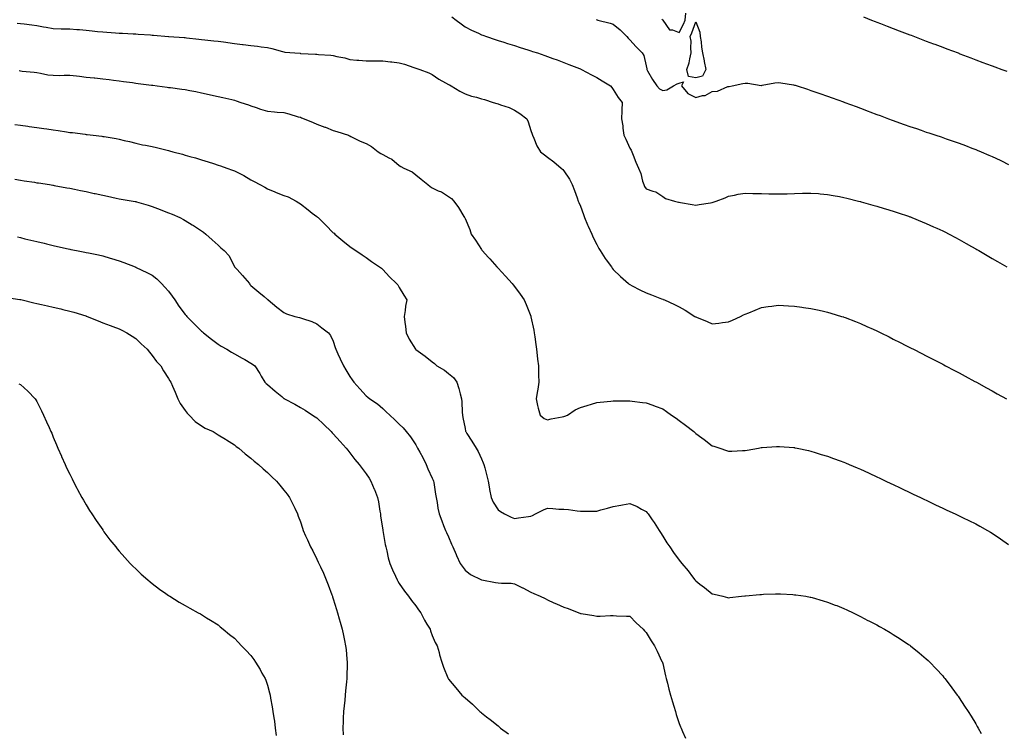
# Model space of a CAD drawing. Units: inches. Extents: x 957923 to 960563, y 7355978 to 7358618.
# Drawn here: x 958718 to 959315, y 7356849 to 7357282 of the extents above; entities that cross this region are included whole.
import ezdxf

# ---------------------------------------------------------------- set-up
doc = ezdxf.new("R2010")
doc.units = ezdxf.units.IN
doc.header["$MEASUREMENT"] = 0
doc.layers.add('Contour_95797355', color=7, linetype='Continuous', true_color=0x9be626)

msp = doc.modelspace()

# ---------------------------------------------------------------- linework, layer by layer
at = {"layer": 'Contour_95797355'}
for points in [[(958980.07, 7357283.94, 3322), (958982.57, 7357281.92, 3322), (958985.67, 7357279.53, 3322), (958988.05, 7357277.86, 3322), (958991.92, 7357275.79, 3322), (958996.11, 7357273.86, 3322), (958998.05, 7357272.92, 3322), (958998.8, 7357272.67, 3322), (959001.01, 7357271.92, 3322), (959006.27, 7357270.15, 3322), (959008.05, 7357269.54, 3322), (959011.54, 7357268.44, 3322), (959013.83, 7357267.7, 3322), (959018.05, 7357266.35, 3322), (959021.42, 7357265.28, 3322), (959026.21, 7357263.76, 3322), (959028.05, 7357263.17, 3322), (959029, 7357262.87, 3322), (959031.96, 7357261.92, 3322), (959036.51, 7357260.37, 3322), (959038.05, 7357259.82, 3322), (959041.35, 7357258.61, 3322), (959043.87, 7357257.74, 3322), (959048.05, 7357256.12, 3322), (959051.11, 7357254.97, 3322), (959057.56, 7357252.41, 3322), (959058.05, 7357252.22, 3322), (959058.26, 7357252.13, 3322), (959058.72, 7357251.92, 3322), (959064.8, 7357248.67, 3322), (959068.05, 7357246.92, 3322), (959071.18, 7357245.05, 3322), (959076.24, 7357241.92, 3322), (959077.14, 7357241.01, 3322), (959078.05, 7357239.66, 3322), (959081.02, 7357234.89, 3322), (959083.51, 7357231.92, 3322), (959083.22, 7357227.08, 3322), (959083.16, 7357226.82, 3322), (959082.94, 7357221.92, 3322), (959083.73, 7357217.6, 3322), (959083.81, 7357216.16, 3322), (959084.41, 7357211.92, 3322), (959085.61, 7357209.48, 3322), (959088.05, 7357204.15, 3322), (959088.95, 7357202.82, 3322), (959089.27, 7357201.92, 3322), (959090.12, 7357199.85, 3322), (959091.72, 7357195.59, 3322), (959093.41, 7357191.92, 3322), (959094.77, 7357188.64, 3322), (959095.84, 7357184.13, 3322), (959096.55, 7357181.92, 3322), (959097.01, 7357180.88, 3322), (959098.05, 7357179.48, 3322), (959101.98, 7357178, 3322), (959103.76, 7357177.63, 3322), (959108.05, 7357174.81, 3322), (959109.74, 7357173.61, 3322), (959115.11, 7357171.92, 3322), (959117.52, 7357171.39, 3322), (959118.05, 7357171.22, 3322), (959118.91, 7357171.06, 3322), (959125.96, 7357169.83, 3322), (959128.05, 7357169.43, 3322), (959130.15, 7357169.82, 3322), (959136.96, 7357170.83, 3322), (959138.05, 7357171.01, 3322), (959138.72, 7357171.25, 3322), (959140.55, 7357171.92, 3322), (959146.01, 7357173.96, 3322), (959148.05, 7357174.85, 3322), (959151.67, 7357175.54, 3322), (959153.93, 7357176.05, 3322), (959158.05, 7357176.78, 3322), (959162.73, 7357176.6, 3322), (959163.36, 7357176.61, 3322), (959168.05, 7357176.46, 3322), (959172.48, 7357176.36, 3322), (959173.61, 7357176.36, 3322), (959178.05, 7357176.28, 3322), (959182.53, 7357176.4, 3322), (959183.56, 7357176.41, 3322), (959188.05, 7357176.52, 3322), (959192.82, 7357176.69, 3322), (959193.28, 7357176.68, 3322), (959198.05, 7357176.83, 3322), (959202.61, 7357176.48, 3322), (959203.6, 7357176.37, 3322), (959208.05, 7357176.02, 3322), (959211.48, 7357175.35, 3322), (959215.34, 7357174.63, 3322), (959218.05, 7357174.11, 3322), (959219.77, 7357173.64, 3322), (959226.89, 7357171.92, 3322), (959227.82, 7357171.68, 3322), (959228.05, 7357171.63, 3322), (959228.45, 7357171.52, 3322), (959235.57, 7357169.44, 3322), (959238.05, 7357168.79, 3322), (959242.58, 7357167.39, 3322), (959243.29, 7357167.16, 3322), (959248.05, 7357165.75, 3322), (959250.9, 7357164.78, 3322), (959257.28, 7357162.69, 3322), (959258.05, 7357162.43, 3322), (959258.42, 7357162.29, 3322), (959259.38, 7357161.92, 3322), (959265.52, 7357159.39, 3322), (959268.05, 7357158.37, 3322), (959272.48, 7357156.35, 3322), (959274.54, 7357155.42, 3322), (959278.05, 7357153.84, 3322), (959279.33, 7357153.2, 3322), (959281.87, 7357151.92, 3322), (959285.87, 7357149.74, 3322), (959288.05, 7357148.6, 3322), (959292.32, 7357146.19, 3322), (959295.59, 7357144.38, 3322), (959298.05, 7357143.01, 3322), (959298.73, 7357142.61, 3322), (959299.94, 7357141.92, 3322), (959305.01, 7357138.89, 3322), (959308.05, 7357137.15, 3322), (959311.34, 7357135.21, 3322), (959317.05, 7357131.92, 3322)], [(959107.59, 7357282.38, 3324), (959108.05, 7357281.95, 3324), (959108.07, 7357281.92, 3324), (959108.19, 7357281.78, 3324), (959112.14, 7357276.02, 3324), (959114.07, 7357275.91, 3324), (959118.05, 7357274.32, 3324), (959120.67, 7357279.3, 3324), (959121.7, 7357281.92, 3324), (959122.1, 7357285.98, 3324)], [(959229.92, 7357283.8, 3324), (959234.77, 7357281.92, 3324), (959237.09, 7357280.96, 3324), (959238.05, 7357280.58, 3324), (959240.24, 7357279.73, 3324), (959244.26, 7357278.13, 3324), (959248.05, 7357276.69, 3324), (959251.5, 7357275.37, 3324), (959256.39, 7357273.58, 3324), (959258.05, 7357272.96, 3324), (959258.8, 7357272.68, 3324), (959260.88, 7357271.92, 3324), (959266.05, 7357269.91, 3324), (959268.05, 7357269.16, 3324), (959272.5, 7357267.46, 3324), (959273.29, 7357267.16, 3324), (959278.05, 7357265.36, 3324), (959280.54, 7357264.41, 3324), (959287.33, 7357261.92, 3324), (959287.84, 7357261.72, 3324), (959288.05, 7357261.64, 3324), (959288.5, 7357261.47, 3324), (959295.06, 7357258.93, 3324), (959298.05, 7357257.8, 3324), (959302.31, 7357256.18, 3324), (959304.64, 7357255.33, 3324), (959308.05, 7357254.06, 3324), (959309.6, 7357253.47, 3324), (959313.84, 7357251.92, 3324), (959316.89, 7357250.75, 3324)], [(958716.16, 7357280.03, 3321), (958718.05, 7357279.85, 3321), (958720.42, 7357279.54, 3321), (958725.1, 7357278.97, 3321), (958728.05, 7357278.59, 3321), (958732.1, 7357277.87, 3321), (958733.72, 7357277.6, 3321), (958738.05, 7357276.82, 3321), (958742.78, 7357276.65, 3321), (958743.33, 7357276.63, 3321), (958748.05, 7357276.46, 3321), (958752.31, 7357276.17, 3321), (958753.91, 7357276.07, 3321), (958758.05, 7357275.78, 3321), (958761.54, 7357275.41, 3321), (958764.95, 7357275.01, 3321), (958768.05, 7357274.68, 3321), (958770.62, 7357274.49, 3321), (958775.86, 7357274.11, 3321), (958778.05, 7357273.95, 3321), (958779.98, 7357273.85, 3321), (958786.44, 7357273.53, 3321), (958788.05, 7357273.45, 3321), (958789.49, 7357273.36, 3321), (958797.1, 7357272.87, 3321), (958798.05, 7357272.81, 3321), (958798.88, 7357272.75, 3321), (958808.04, 7357271.93, 3321), (958808.06, 7357271.93, 3321), (958808.25, 7357271.92, 3321), (958817.4, 7357271.26, 3321), (958818.05, 7357271.21, 3321), (958818.84, 7357271.13, 3321), (958826.4, 7357270.27, 3321), (958828.05, 7357270.11, 3321), (958830.1, 7357269.87, 3321), (958835.44, 7357269.31, 3321), (958838.05, 7357269, 3321), (958841.39, 7357268.58, 3321), (958848.05, 7357267.74, 3321), (958852.84, 7357267.14, 3321), (958853.22, 7357267.09, 3321), (958858.05, 7357266.48, 3321), (958862.08, 7357265.96, 3321), (958864.31, 7357265.66, 3321), (958868.05, 7357265.18, 3321), (958870.76, 7357264.63, 3321), (958877.27, 7357262.7, 3321), (958878.05, 7357262.52, 3321), (958878.56, 7357262.43, 3321), (958884.78, 7357261.92, 3321), (958887.83, 7357261.69, 3321), (958888.05, 7357261.65, 3321), (958888.32, 7357261.64, 3321), (958897.23, 7357261.1, 3321), (958898.05, 7357261.09, 3321), (958898.98, 7357260.99, 3321), (958906.62, 7357260.49, 3321), (958908.05, 7357260.33, 3321), (958910.16, 7357259.82, 3321), (958915.03, 7357258.9, 3321), (958918.05, 7357258.03, 3321), (958922.35, 7357257.62, 3321), (958923.59, 7357257.45, 3321), (958928.05, 7357257.04, 3321), (958932.91, 7357257.05, 3321), (958933.2, 7357257.07, 3321), (958938.05, 7357257.1, 3321), (958942.71, 7357256.58, 3321), (958943.5, 7357256.47, 3321), (958948.05, 7357255.94, 3321), (958951.21, 7357255.08, 3321), (958956.85, 7357253.12, 3321), (958958.05, 7357252.76, 3321), (958958.67, 7357252.54, 3321), (958960.65, 7357251.92, 3321), (958966.06, 7357249.93, 3321), (958968.05, 7357248.73, 3321), (958972.12, 7357245.99, 3321), (958976.14, 7357243.83, 3321), (958978.05, 7357242.74, 3321), (958978.58, 7357242.45, 3321), (958979.54, 7357241.92, 3321), (958984.93, 7357238.8, 3321), (958988.05, 7357237.01, 3321), (958991.89, 7357235.76, 3321), (958994.98, 7357234.99, 3321), (958998.05, 7357234.1, 3321), (958999.75, 7357233.62, 3321), (959005.07, 7357231.92, 3321), (959007.34, 7357231.2, 3321), (959008.05, 7357231.03, 3321), (959009.5, 7357230.47, 3321), (959014.82, 7357228.69, 3321), (959018.05, 7357227.23, 3321), (959021.22, 7357225.09, 3321), (959025.61, 7357221.92, 3321), (959026.26, 7357220.14, 3321), (959028.05, 7357214.8, 3321), (959028.73, 7357212.61, 3321), (959029.02, 7357211.92, 3321), (959029.86, 7357210.12, 3321), (959031.63, 7357205.5, 3321), (959033.77, 7357201.92, 3321), (959036.18, 7357200.06, 3321), (959038.05, 7357198.56, 3321), (959041.9, 7357195.77, 3321), (959046.45, 7357191.92, 3321), (959047.32, 7357191.18, 3321), (959048.05, 7357190.41, 3321), (959051.39, 7357185.26, 3321), (959053.08, 7357181.92, 3321), (959054.52, 7357178.39, 3321), (959056.03, 7357173.94, 3321), (959056.77, 7357171.92, 3321), (959057.13, 7357171, 3321), (959058.05, 7357168.91, 3321), (959059.91, 7357163.78, 3321), (959060.6, 7357161.92, 3321), (959062.4, 7357157.57, 3321), (959062.76, 7357156.63, 3321), (959064.9, 7357151.92, 3321), (959065.85, 7357149.73, 3321), (959068.05, 7357145.6, 3321), (959069.28, 7357143.16, 3321), (959070.07, 7357141.92, 3321), (959073.15, 7357137.02, 3321), (959073.77, 7357136.2, 3321), (959076.93, 7357131.92, 3321), (959077.4, 7357131.26, 3321), (959078.05, 7357130.49, 3321), (959082.32, 7357126.19, 3321), (959087.18, 7357121.92, 3321), (959087.64, 7357121.51, 3321), (959088.05, 7357121.21, 3321), (959089.49, 7357120.48, 3321), (959094.13, 7357118.01, 3321), (959098.05, 7357116.19, 3321), (959101.14, 7357115.01, 3321), (959107.32, 7357112.65, 3321), (959108.05, 7357112.37, 3321), (959108.37, 7357112.24, 3321), (959109.11, 7357111.92, 3321), (959115.24, 7357109.11, 3321), (959118.05, 7357107.64, 3321), (959121.76, 7357105.63, 3321), (959127.61, 7357101.92, 3321), (959127.87, 7357101.74, 3321), (959128.05, 7357101.62, 3321), (959128.57, 7357101.4, 3321), (959134.97, 7357098.84, 3321), (959138.05, 7357097.45, 3321), (959142.09, 7357097.87, 3321), (959144.25, 7357098.12, 3321), (959148.05, 7357098.53, 3321), (959150.34, 7357099.63, 3321), (959155.21, 7357101.92, 3321), (959157.14, 7357102.83, 3321), (959158.05, 7357103.24, 3321), (959160.26, 7357104.13, 3321), (959164.19, 7357105.78, 3321), (959168.05, 7357107.23, 3321), (959172.07, 7357107.9, 3321), (959174.32, 7357108.18, 3321), (959178.05, 7357108.75, 3321), (959181.4, 7357108.57, 3321), (959184.49, 7357108.36, 3321), (959188.05, 7357108.14, 3321), (959192.44, 7357107.53, 3321), (959193.51, 7357107.38, 3321), (959198.05, 7357106.75, 3321), (959202.01, 7357105.88, 3321), (959204.76, 7357105.21, 3321), (959208.05, 7357104.46, 3321), (959210.04, 7357103.91, 3321), (959216.64, 7357101.92, 3321), (959217.72, 7357101.58, 3321), (959218.05, 7357101.47, 3321), (959218.78, 7357101.19, 3321), (959224.99, 7357098.87, 3321), (959228.05, 7357097.63, 3321), (959232.01, 7357095.88, 3321), (959235.86, 7357094.11, 3321), (959238.05, 7357093.12, 3321), (959238.86, 7357092.73, 3321), (959240.51, 7357091.92, 3321), (959245.54, 7357089.41, 3321), (959248.05, 7357088.15, 3321), (959252.19, 7357086.06, 3321), (959255.66, 7357084.31, 3321), (959258.05, 7357083.1, 3321), (959258.83, 7357082.7, 3321), (959260.36, 7357081.92, 3321), (959265.44, 7357079.31, 3321), (959268.05, 7357077.99, 3321), (959272.05, 7357075.93, 3321), (959276.15, 7357073.82, 3321), (959278.05, 7357072.84, 3321), (959278.65, 7357072.52, 3321), (959279.79, 7357071.92, 3321), (959285.19, 7357069.06, 3321), (959288.05, 7357067.56, 3321), (959291.7, 7357065.58, 3321), (959297.5, 7357062.47, 3321), (959298.05, 7357062.18, 3321), (959298.51, 7357061.92, 3321), (959304.67, 7357058.54, 3321), (959308.05, 7357056.66, 3321), (959311.11, 7357054.97, 3321), (959316.66, 7357051.92, 3321)], [(959067.84, 7357282.14, 3323), (959068.05, 7357282.06, 3323), (959068.17, 7357282.04, 3323), (959068.63, 7357281.92, 3323), (959076.14, 7357280, 3323), (959078.05, 7357279.47, 3323), (959082.18, 7357276.05, 3323), (959086.19, 7357271.92, 3323), (959087.11, 7357270.98, 3323), (959088.05, 7357269.97, 3323), (959091.85, 7357265.72, 3323), (959095.48, 7357261.92, 3323), (959096.48, 7357260.35, 3323), (959098.05, 7357254.17, 3323), (959098.32, 7357252.2, 3323), (959098.38, 7357251.92, 3323), (959098.87, 7357251.1, 3323), (959101.89, 7357245.76, 3323), (959104.45, 7357241.92, 3323), (959106.16, 7357240.03, 3323), (959108.05, 7357239.01, 3323), (959110.56, 7357239.42, 3323), (959114.64, 7357241.92, 3323), (959116.82, 7357243.15, 3323), (959118.05, 7357243.47, 3323), (959120.58, 7357244.45, 3323), (959119.52, 7357241.92, 3323), (959123.36, 7357237.23, 3323), (959128.05, 7357234.85, 3323), (959132.14, 7357236.01, 3323), (959133.87, 7357236.1, 3323), (959138.05, 7357238.45, 3323), (959141.2, 7357238.76, 3323), (959147.64, 7357241.51, 3323), (959148.05, 7357241.59, 3323), (959148.38, 7357241.59, 3323), (959150.12, 7357241.92, 3323), (959156.63, 7357243.33, 3323), (959158.05, 7357243.58, 3323), (959159.67, 7357243.54, 3323), (959167.73, 7357242.24, 3323), (959168.05, 7357242.23, 3323), (959168.39, 7357242.26, 3323), (959176.16, 7357243.81, 3323), (959178.05, 7357243.95, 3323), (959179.83, 7357243.7, 3323), (959187.48, 7357242.49, 3323), (959188.05, 7357242.41, 3323), (959188.43, 7357242.3, 3323), (959189.62, 7357241.92, 3323), (959195.96, 7357239.83, 3323), (959198.05, 7357239.15, 3323), (959202.26, 7357237.71, 3323), (959203.43, 7357237.3, 3323), (959208.05, 7357235.76, 3323), (959210.86, 7357234.73, 3323), (959217.75, 7357232.23, 3323), (959218.05, 7357232.11, 3323), (959218.19, 7357232.06, 3323), (959218.57, 7357231.92, 3323), (959225.45, 7357229.32, 3323), (959228.05, 7357228.34, 3323), (959232.71, 7357226.58, 3323), (959233.8, 7357226.17, 3323), (959238.05, 7357224.58, 3323), (959239.98, 7357223.85, 3323), (959245.2, 7357221.92, 3323), (959247.29, 7357221.16, 3323), (959248.05, 7357220.89, 3323), (959249.65, 7357220.32, 3323), (959254.66, 7357218.53, 3323), (959258.05, 7357217.34, 3323), (959262.07, 7357215.94, 3323), (959265.04, 7357214.92, 3323), (959268.05, 7357213.89, 3323), (959269.51, 7357213.38, 3323), (959273.85, 7357211.92, 3323), (959277, 7357210.87, 3323), (959278.05, 7357210.51, 3323), (959280.19, 7357209.78, 3323), (959284.46, 7357208.32, 3323), (959288.05, 7357207.07, 3323), (959291.82, 7357205.69, 3323), (959295.79, 7357204.17, 3323), (959298.05, 7357203.33, 3323), (959299.05, 7357202.92, 3323), (959301.41, 7357201.92, 3323), (959306.04, 7357199.9, 3323), (959308.05, 7357199, 3323), (959312.84, 7357196.71, 3323), (959313.67, 7357196.31, 3323), (959318.05, 7357194.18, 3323)], [(958717.31, 7357251.18, 3320), (958718.05, 7357251.07, 3320), (958719.04, 7357250.93, 3320), (958726.39, 7357250.26, 3320), (958728.05, 7357249.98, 3320), (958730.26, 7357249.71, 3320), (958734.81, 7357248.68, 3320), (958738.05, 7357248.37, 3320), (958741.68, 7357248.28, 3320), (958744.56, 7357248.44, 3320), (958748.05, 7357248.34, 3320), (958752.03, 7357247.93, 3320), (958753.86, 7357247.73, 3320), (958758.05, 7357247.29, 3320), (958762.87, 7357246.75, 3320), (958763.26, 7357246.71, 3320), (958768.05, 7357246.18, 3320), (958771.86, 7357245.73, 3320), (958774.6, 7357245.37, 3320), (958778.05, 7357244.94, 3320), (958780.75, 7357244.62, 3320), (958786.1, 7357243.88, 3320), (958788.05, 7357243.63, 3320), (958789.56, 7357243.43, 3320), (958797.63, 7357242.34, 3320), (958798.05, 7357242.29, 3320), (958798.38, 7357242.25, 3320), (958801.17, 7357241.92, 3320), (958807.26, 7357241.13, 3320), (958808.05, 7357241, 3320), (958809.12, 7357240.85, 3320), (958816.09, 7357239.96, 3320), (958818.05, 7357239.66, 3320), (958820.86, 7357239.11, 3320), (958824.57, 7357238.45, 3320), (958828.05, 7357237.73, 3320), (958832.77, 7357236.64, 3320), (958833.5, 7357236.47, 3320), (958838.05, 7357235.42, 3320), (958840.93, 7357234.81, 3320), (958846.35, 7357233.62, 3320), (958848.05, 7357233.26, 3320), (958849.06, 7357232.93, 3320), (958851.98, 7357231.92, 3320), (958856.48, 7357230.35, 3320), (958858.05, 7357229.8, 3320), (958861.22, 7357228.75, 3320), (958863.91, 7357227.78, 3320), (958868.05, 7357226.52, 3320), (958872.32, 7357226.19, 3320), (958873.94, 7357226.03, 3320), (958878.05, 7357225.71, 3320), (958881.11, 7357224.97, 3320), (958886.79, 7357223.18, 3320), (958888.05, 7357222.84, 3320), (958888.71, 7357222.59, 3320), (958890.38, 7357221.92, 3320), (958895.84, 7357219.71, 3320), (958898.05, 7357218.75, 3320), (958902.97, 7357216.85, 3320), (958903.22, 7357216.75, 3320), (958908.05, 7357214.88, 3320), (958910.27, 7357214.13, 3320), (958917.21, 7357211.92, 3320), (958917.81, 7357211.67, 3320), (958918.05, 7357211.55, 3320), (958918.73, 7357211.23, 3320), (958924.43, 7357208.3, 3320), (958928.05, 7357206.98, 3320), (958931.21, 7357205.09, 3320), (958935.32, 7357201.92, 3320), (958936.88, 7357200.75, 3320), (958938.05, 7357200.27, 3320), (958941.72, 7357198.25, 3320), (958943.56, 7357197.43, 3320), (958948.05, 7357193.53, 3320), (958949.11, 7357192.99, 3320), (958950.9, 7357191.92, 3320), (958955.82, 7357189.69, 3320), (958958.05, 7357187.82, 3320), (958961.39, 7357185.26, 3320), (958965.43, 7357181.92, 3320), (958966.92, 7357180.79, 3320), (958968.05, 7357179.92, 3320), (958971.72, 7357178.25, 3320), (958973.66, 7357177.52, 3320), (958978.05, 7357174.82, 3320), (958979.7, 7357173.57, 3320), (958981.23, 7357171.92, 3320), (958984.14, 7357168.02, 3320), (958987.3, 7357162.67, 3320), (958987.77, 7357161.92, 3320), (958987.87, 7357161.74, 3320), (958988.05, 7357161.36, 3320), (958990.83, 7357154.7, 3320), (958991.8, 7357151.92, 3320), (958994.34, 7357148.21, 3320), (958998.05, 7357142.56, 3320), (958998.3, 7357142.17, 3320), (958998.46, 7357141.92, 3320), (959002.31, 7357137.66, 3320), (959003.01, 7357136.88, 3320), (959007.37, 7357131.92, 3320), (959007.71, 7357131.57, 3320), (959008.05, 7357131.2, 3320), (959012.56, 7357126.43, 3320), (959016.64, 7357121.92, 3320), (959017.27, 7357121.14, 3320), (959018.05, 7357120.11, 3320), (959021.54, 7357115.41, 3320), (959023.86, 7357111.92, 3320), (959025.19, 7357109.06, 3320), (959027.93, 7357102.04, 3320), (959027.98, 7357101.92, 3320), (959027.99, 7357101.86, 3320), (959028.05, 7357101.6, 3320), (959029.75, 7357093.62, 3320), (959030.08, 7357091.92, 3320), (959030.4, 7357089.57, 3320), (959031.01, 7357084.88, 3320), (959031.43, 7357081.92, 3320), (959031.86, 7357078.11, 3320), (959032.04, 7357075.92, 3320), (959032.54, 7357071.92, 3320), (959032.66, 7357067.32, 3320), (959032.64, 7357066.51, 3320), (959032.78, 7357061.92, 3320), (959032.2, 7357057.77, 3320), (959031.77, 7357055.64, 3320), (959031.17, 7357051.92, 3320), (959032.11, 7357047.86, 3320), (959032.32, 7357046.19, 3320), (959033.67, 7357041.92, 3320), (959036.12, 7357039.99, 3320), (959038.05, 7357039.09, 3320), (959040.33, 7357039.64, 3320), (959046.96, 7357040.83, 3320), (959048.05, 7357041.07, 3320), (959048.68, 7357041.29, 3320), (959050.15, 7357041.92, 3320), (959054.83, 7357045.15, 3320), (959058.05, 7357046.6, 3320), (959062.07, 7357047.89, 3320), (959064.73, 7357048.6, 3320), (959068.05, 7357049.59, 3320), (959070.15, 7357049.82, 3320), (959076.56, 7357050.42, 3320), (959078.05, 7357050.58, 3320), (959079.36, 7357050.61, 3320), (959086.82, 7357050.69, 3320), (959088.05, 7357050.71, 3320), (959089.46, 7357050.51, 3320), (959095.85, 7357049.72, 3320), (959098.05, 7357049.39, 3320), (959102.03, 7357047.93, 3320), (959103.52, 7357047.39, 3320), (959108.05, 7357045.73, 3320), (959110.26, 7357044.13, 3320), (959113.42, 7357041.92, 3320), (959116.18, 7357040.05, 3320), (959118.05, 7357038.73, 3320), (959121.95, 7357035.81, 3320), (959126.84, 7357031.92, 3320), (959127.5, 7357031.37, 3320), (959128.05, 7357030.85, 3320), (959131.76, 7357028.21, 3320), (959133.28, 7357027.15, 3320), (959138.05, 7357023.27, 3320), (959139.14, 7357023.01, 3320), (959142.62, 7357021.92, 3320), (959146.67, 7357020.55, 3320), (959148.05, 7357020.01, 3320), (959149.92, 7357020.05, 3320), (959156.53, 7357020.39, 3320), (959158.05, 7357020.42, 3320), (959159.33, 7357020.64, 3320), (959166.15, 7357021.92, 3320), (959167.75, 7357022.22, 3320), (959168.05, 7357022.28, 3320), (959168.43, 7357022.3, 3320), (959177.07, 7357022.89, 3320), (959178.05, 7357022.95, 3320), (959178.99, 7357022.86, 3320), (959187.68, 7357022.29, 3320), (959188.05, 7357022.26, 3320), (959188.32, 7357022.19, 3320), (959189.61, 7357021.92, 3320), (959196.56, 7357020.42, 3320), (959198.05, 7357020.15, 3320), (959200.63, 7357019.34, 3320), (959204.24, 7357018.12, 3320), (959208.05, 7357017.04, 3320), (959211.72, 7357015.59, 3320), (959215.81, 7357014.16, 3320), (959218.05, 7357013.33, 3320), (959219.02, 7357012.89, 3320), (959221.33, 7357011.92, 3320), (959226.04, 7357009.91, 3320), (959228.05, 7357009.12, 3320), (959232.94, 7357006.81, 3320), (959233.33, 7357006.64, 3320), (959238.05, 7357004.5, 3320), (959239.78, 7357003.65, 3320), (959243.44, 7357001.92, 3320), (959246.58, 7357000.44, 3320), (959248.05, 7356999.77, 3320), (959252.22, 7356997.75, 3320), (959253.33, 7356997.21, 3320), (959258.05, 7356995, 3320), (959260.14, 7356994.01, 3320), (959264.46, 7356991.92, 3320), (959266.89, 7356990.76, 3320), (959268.05, 7356990.21, 3320), (959271.28, 7356988.69, 3320), (959273.68, 7356987.55, 3320), (959278.05, 7356985.47, 3320), (959280.46, 7356984.33, 3320), (959285.52, 7356981.92, 3320), (959287.24, 7356981.11, 3320), (959288.05, 7356980.72, 3320), (959290.37, 7356979.6, 3320), (959293.99, 7356977.86, 3320), (959298.05, 7356975.84, 3320), (959300.62, 7356974.49, 3320), (959305.3, 7356971.92, 3320), (959307.05, 7356970.93, 3320), (959308.05, 7356970.33, 3320), (959313.05, 7356966.92, 3320), (959318.05, 7356963.34, 3320)], [(958714.61, 7357218.48, 3319), (958718.05, 7357218, 3319), (958722.53, 7357217.44, 3319), (958723.47, 7357217.34, 3319), (958728.05, 7357216.73, 3319), (958732.22, 7357216.09, 3319), (958734.19, 7357215.78, 3319), (958738.05, 7357215.18, 3319), (958740.9, 7357214.77, 3319), (958745.97, 7357214, 3319), (958748.05, 7357213.7, 3319), (958749.64, 7357213.51, 3319), (958757.48, 7357212.49, 3319), (958758.05, 7357212.42, 3319), (958758.5, 7357212.37, 3319), (958762.2, 7357211.92, 3319), (958767.42, 7357211.29, 3319), (958768.05, 7357211.21, 3319), (958768.9, 7357211.07, 3319), (958776.11, 7357209.98, 3319), (958778.05, 7357209.63, 3319), (958781.14, 7357208.83, 3319), (958784.27, 7357208.14, 3319), (958788.05, 7357207.04, 3319), (958792.27, 7357206.14, 3319), (958794.1, 7357205.87, 3319), (958798.05, 7357205.12, 3319), (958800.62, 7357204.48, 3319), (958807.18, 7357202.79, 3319), (958808.05, 7357202.57, 3319), (958808.57, 7357202.44, 3319), (958810.53, 7357201.92, 3319), (958816.5, 7357200.37, 3319), (958818.05, 7357199.92, 3319), (958820.87, 7357199.1, 3319), (958824.29, 7357198.16, 3319), (958828.05, 7357197.04, 3319), (958831.97, 7357195.84, 3319), (958835.23, 7357194.74, 3319), (958838.05, 7357193.84, 3319), (958839.49, 7357193.36, 3319), (958843.47, 7357191.92, 3319), (958846.85, 7357190.72, 3319), (958848.05, 7357190.25, 3319), (958851.37, 7357188.6, 3319), (958853.68, 7357187.55, 3319), (958858.05, 7357184.94, 3319), (958859.91, 7357183.78, 3319), (958863.34, 7357181.92, 3319), (958866.48, 7357180.35, 3319), (958868.05, 7357179.39, 3319), (958872.47, 7357177.49, 3319), (958873.26, 7357177.13, 3319), (958878.05, 7357175.37, 3319), (958880.61, 7357174.48, 3319), (958885.45, 7357171.92, 3319), (958887.01, 7357170.89, 3319), (958888.05, 7357170.18, 3319), (958892.8, 7357166.67, 3319), (958895.26, 7357164.71, 3319), (958898.05, 7357162.51, 3319), (958898.38, 7357162.25, 3319), (958898.76, 7357161.92, 3319), (958903.45, 7357157.32, 3319), (958908.05, 7357152.76, 3319), (958908.5, 7357152.37, 3319), (958909.04, 7357151.92, 3319), (958913.91, 7357147.78, 3319), (958918.05, 7357144.45, 3319), (958919.52, 7357143.39, 3319), (958921.72, 7357141.92, 3319), (958925.5, 7357139.37, 3319), (958928.05, 7357137.62, 3319), (958931.29, 7357135.16, 3319), (958936.15, 7357131.92, 3319), (958937.27, 7357131.14, 3319), (958938.05, 7357130.41, 3319), (958942.06, 7357125.94, 3319), (958946.4, 7357121.92, 3319), (958947.2, 7357121.07, 3319), (958948.05, 7357119.45, 3319), (958950.85, 7357114.73, 3319), (958952.61, 7357111.92, 3319), (958951.8, 7357108.17, 3319), (958951.63, 7357105.51, 3319), (958951.03, 7357101.92, 3319), (958951.48, 7357098.49, 3319), (958951.84, 7357095.71, 3319), (958952.31, 7357091.92, 3319), (958954.18, 7357088.05, 3319), (958957.93, 7357082.04, 3319), (958958, 7357081.92, 3319), (958958.02, 7357081.9, 3319), (958958.23, 7357081.74, 3319), (958963.82, 7357077.69, 3319), (958968.05, 7357074.22, 3319), (958969.4, 7357073.27, 3319), (958970.95, 7357071.92, 3319), (958975.49, 7357069.36, 3319), (958978.05, 7357067.33, 3319), (958980.98, 7357064.85, 3319), (958983.07, 7357061.92, 3319), (958984.34, 7357058.21, 3319), (958985.04, 7357054.92, 3319), (958985.89, 7357051.92, 3319), (958986.12, 7357049.98, 3319), (958986.22, 7357043.75, 3319), (958986.4, 7357041.92, 3319), (958986.72, 7357040.59, 3319), (958988.05, 7357033.8, 3319), (958988.4, 7357032.27, 3319), (958988.48, 7357031.92, 3319), (958989.21, 7357030.75, 3319), (958992.22, 7357026.09, 3319), (958994.72, 7357021.92, 3319), (958995.98, 7357019.85, 3319), (958998.05, 7357015.41, 3319), (958999.12, 7357013, 3319), (958999.53, 7357011.92, 3319), (958999.99, 7357009.98, 3319), (959001.31, 7357005.18, 3319), (959002.01, 7357001.92, 3319), (959002.84, 7356997.14, 3319), (959002.87, 7356996.74, 3319), (959003.86, 7356991.92, 3319), (959005.13, 7356989, 3319), (959008.05, 7356984.52, 3319), (959009.48, 7356983.35, 3319), (959011.97, 7356981.92, 3319), (959016.1, 7356979.96, 3319), (959018.05, 7356979.17, 3319), (959020.45, 7356979.52, 3319), (959026.59, 7356980.46, 3319), (959028.05, 7356980.67, 3319), (959029.03, 7356980.94, 3319), (959030.77, 7356981.92, 3319), (959035.62, 7356984.35, 3319), (959038.05, 7356985.35, 3319), (959041.41, 7356985.28, 3319), (959045.03, 7356984.94, 3319), (959048.05, 7356984.87, 3319), (959050.74, 7356984.6, 3319), (959056.17, 7356983.8, 3319), (959058.05, 7356983.59, 3319), (959059.79, 7356983.66, 3319), (959066.35, 7356983.61, 3319), (959068.05, 7356983.69, 3319), (959070.52, 7356984.39, 3319), (959074.47, 7356985.51, 3319), (959078.05, 7356986.49, 3319), (959082.64, 7356987.34, 3319), (959083.6, 7356987.46, 3319), (959088.05, 7356988.22, 3319), (959092.53, 7356986.4, 3319), (959095.06, 7356984.91, 3319), (959098.05, 7356983.33, 3319), (959098.69, 7356982.56, 3319), (959099.13, 7356981.92, 3319), (959101.67, 7356978.3, 3319), (959102.83, 7356976.69, 3319), (959105.82, 7356971.92, 3319), (959106.71, 7356970.58, 3319), (959108.05, 7356968.46, 3319), (959110.6, 7356964.47, 3319), (959112.26, 7356961.92, 3319), (959114.67, 7356958.54, 3319), (959118.05, 7356953.78, 3319), (959118.91, 7356952.78, 3319), (959119.62, 7356951.92, 3319), (959123.44, 7356947.31, 3319), (959126.13, 7356943.84, 3319), (959127.63, 7356941.92, 3319), (959127.82, 7356941.68, 3319), (959128.05, 7356941.33, 3319), (959130.59, 7356939.38, 3319), (959133.38, 7356937.25, 3319), (959138.05, 7356933.48, 3319), (959139.31, 7356933.18, 3319), (959144.46, 7356931.92, 3319), (959147.32, 7356931.18, 3319), (959148.05, 7356931, 3319), (959148.86, 7356931.11, 3319), (959155.82, 7356931.92, 3319), (959157.83, 7356932.15, 3319), (959158.05, 7356932.17, 3319), (959158.32, 7356932.19, 3319), (959166.98, 7356933, 3319), (959168.05, 7356933.09, 3319), (959169.25, 7356933.12, 3319), (959176.59, 7356933.38, 3319), (959178.05, 7356933.41, 3319), (959179.48, 7356933.34, 3319), (959187.01, 7356932.96, 3319), (959188.05, 7356932.91, 3319), (959188.92, 7356932.79, 3319), (959194.86, 7356931.92, 3319), (959197.61, 7356931.48, 3319), (959198.05, 7356931.41, 3319), (959198.78, 7356931.19, 3319), (959205.37, 7356929.25, 3319), (959208.05, 7356928.45, 3319), (959212.76, 7356926.63, 3319), (959213.71, 7356926.25, 3319), (959218.05, 7356924.57, 3319), (959219.86, 7356923.73, 3319), (959223.67, 7356921.92, 3319), (959226.57, 7356920.44, 3319), (959228.05, 7356919.69, 3319), (959232.65, 7356917.32, 3319), (959233.18, 7356917.05, 3319), (959238.05, 7356914.53, 3319), (959239.74, 7356913.61, 3319), (959242.72, 7356911.92, 3319), (959246.06, 7356909.92, 3319), (959248.05, 7356908.71, 3319), (959252.19, 7356906.06, 3319), (959257.33, 7356902.65, 3319), (959258.05, 7356902.17, 3319), (959258.2, 7356902.06, 3319), (959258.38, 7356901.92, 3319), (959263.74, 7356897.62, 3319), (959268.05, 7356894, 3319), (959269.13, 7356893, 3319), (959270.23, 7356891.92, 3319), (959274.07, 7356887.93, 3319), (959278.05, 7356883.56, 3319), (959278.79, 7356882.66, 3319), (959279.38, 7356881.92, 3319), (959283.13, 7356877, 3319), (959283.56, 7356876.41, 3319), (959286.87, 7356871.92, 3319), (959287.37, 7356871.23, 3319), (959288.05, 7356870.25, 3319), (959291.32, 7356865.19, 3319), (959293.41, 7356861.92, 3319), (959295.21, 7356859.08, 3319), (959298.05, 7356854.41, 3319), (959298.96, 7356852.83, 3319), (959299.5, 7356851.92, 3319), (959301.44, 7356848.53, 3319)], [(958714.77, 7357185.2, 3318), (958718.05, 7357184.7, 3318), (958720.45, 7357184.32, 3318), (958726.61, 7357183.35, 3318), (958728.05, 7357183.13, 3318), (958729.09, 7357182.96, 3318), (958735.71, 7357181.92, 3318), (958737.73, 7357181.6, 3318), (958738.05, 7357181.54, 3318), (958738.52, 7357181.45, 3318), (958746.19, 7357180.07, 3318), (958748.05, 7357179.71, 3318), (958750.81, 7357179.15, 3318), (958754.54, 7357178.41, 3318), (958758.05, 7357177.69, 3318), (958762.78, 7357176.65, 3318), (958763.45, 7357176.52, 3318), (958768.05, 7357175.56, 3318), (958771.02, 7357174.89, 3318), (958776.17, 7357173.8, 3318), (958778.05, 7357173.39, 3318), (958779.26, 7357173.13, 3318), (958786.43, 7357171.92, 3318), (958787.8, 7357171.66, 3318), (958788.05, 7357171.61, 3318), (958788.5, 7357171.47, 3318), (958795.63, 7357169.5, 3318), (958798.05, 7357168.72, 3318), (958802.96, 7357166.84, 3318), (958803.25, 7357166.73, 3318), (958808.05, 7357164.84, 3318), (958810.11, 7357163.98, 3318), (958814.83, 7357161.92, 3318), (958816.99, 7357160.86, 3318), (958818.05, 7357160.19, 3318), (958822.41, 7357157.56, 3318), (958823.22, 7357157.09, 3318), (958828.05, 7357153.89, 3318), (958829.2, 7357153.07, 3318), (958830.67, 7357151.92, 3318), (958834.49, 7357148.35, 3318), (958838.05, 7357145.11, 3318), (958839.76, 7357143.63, 3318), (958841.87, 7357141.92, 3318), (958844.75, 7357138.62, 3318), (958848.05, 7357132.11, 3318), (958848.11, 7357131.98, 3318), (958848.13, 7357131.92, 3318), (958849.63, 7357130.34, 3318), (958852.96, 7357126.83, 3318), (958857.09, 7357121.92, 3318), (958857.46, 7357121.33, 3318), (958858.05, 7357120.68, 3318), (958862.8, 7357116.67, 3318), (958865.99, 7357113.98, 3318), (958868.05, 7357112.24, 3318), (958868.25, 7357112.12, 3318), (958868.47, 7357111.92, 3318), (958873.67, 7357107.54, 3318), (958878.05, 7357104.29, 3318), (958879.59, 7357103.46, 3318), (958884.66, 7357101.92, 3318), (958887.42, 7357101.29, 3318), (958888.05, 7357101.12, 3318), (958889.36, 7357100.61, 3318), (958894.97, 7357098.85, 3318), (958898.05, 7357097.31, 3318), (958901.12, 7357094.98, 3318), (958905.04, 7357091.92, 3318), (958906.35, 7357090.22, 3318), (958908.05, 7357086.92, 3318), (958909.14, 7357083.02, 3318), (958909.53, 7357081.92, 3318), (958910.87, 7357079.1, 3318), (958912.3, 7357076.17, 3318), (958914.23, 7357071.92, 3318), (958915.63, 7357069.5, 3318), (958918.05, 7357065.32, 3318), (958919.47, 7357063.33, 3318), (958920.53, 7357061.92, 3318), (958924.09, 7357057.96, 3318), (958928.05, 7357053.62, 3318), (958929.02, 7357052.88, 3318), (958930.26, 7357051.92, 3318), (958934.85, 7357048.72, 3318), (958938.05, 7357045.89, 3318), (958940.13, 7357044, 3318), (958942.35, 7357041.92, 3318), (958945.3, 7357039.16, 3318), (958948.05, 7357036.38, 3318), (958950.36, 7357034.24, 3318), (958952.36, 7357031.92, 3318), (958954.92, 7357028.78, 3318), (958958.05, 7357023.99, 3318), (958958.78, 7357022.65, 3318), (958959.17, 7357021.92, 3318), (958960.48, 7357019.49, 3318), (958962.31, 7357016.18, 3318), (958964.47, 7357011.92, 3318), (958965.43, 7357009.3, 3318), (958968.05, 7357003.57, 3318), (958968.58, 7357002.44, 3318), (958968.82, 7357001.92, 3318), (958968.98, 7357000.99, 3318), (958970.15, 7356994.01, 3318), (958970.51, 7356991.92, 3318), (958971.06, 7356988.91, 3318), (958971.59, 7356985.46, 3318), (958972.3, 7356981.92, 3318), (958973.89, 7356977.76, 3318), (958975.01, 7356974.96, 3318), (958976.21, 7356971.92, 3318), (958976.76, 7356970.63, 3318), (958978.05, 7356967.96, 3318), (958979.79, 7356963.66, 3318), (958980.57, 7356961.92, 3318), (958982.59, 7356957.37, 3318), (958982.86, 7356956.74, 3318), (958985.16, 7356951.92, 3318), (958986.27, 7356950.14, 3318), (958988.05, 7356947.89, 3318), (958991.27, 7356945.15, 3318), (958997.99, 7356941.98, 3318), (958998.05, 7356941.95, 3318), (958998.08, 7356941.94, 3318), (958998.21, 7356941.92, 3318), (959006.51, 7356940.38, 3318), (959008.05, 7356940.08, 3318), (959010.17, 7356939.8, 3318), (959015.97, 7356939.84, 3318), (959018.05, 7356939.47, 3318), (959022.91, 7356937.06, 3318), (959023.1, 7356936.97, 3318), (959028.05, 7356934.53, 3318), (959029.84, 7356933.71, 3318), (959033.65, 7356931.92, 3318), (959036.61, 7356930.49, 3318), (959038.05, 7356929.76, 3318), (959041.92, 7356928.05, 3318), (959043.5, 7356927.37, 3318), (959048.05, 7356925.24, 3318), (959050.56, 7356924.42, 3318), (959057.1, 7356921.92, 3318), (959057.79, 7356921.66, 3318), (959058.05, 7356921.55, 3318), (959058.5, 7356921.47, 3318), (959066.31, 7356920.18, 3318), (959068.05, 7356919.85, 3318), (959070.09, 7356919.88, 3318), (959076.33, 7356920.2, 3318), (959078.05, 7356920.22, 3318), (959079.9, 7356920.08, 3318), (959086.07, 7356919.94, 3318), (959088.05, 7356919.76, 3318), (959092, 7356915.86, 3318), (959096.14, 7356911.92, 3318), (959097.05, 7356910.92, 3318), (959098.05, 7356909.94, 3318), (959101.1, 7356904.96, 3318), (959102.97, 7356901.92, 3318), (959104.64, 7356898.51, 3318), (959107.57, 7356892.4, 3318), (959107.81, 7356891.92, 3318), (959107.86, 7356891.73, 3318), (959108.05, 7356891.05, 3318), (959109.65, 7356883.52, 3318), (959110.09, 7356881.92, 3318), (959110.85, 7356879.12, 3318), (959111.73, 7356875.6, 3318), (959112.79, 7356871.92, 3318), (959113.91, 7356867.78, 3318), (959114.75, 7356865.22, 3318), (959115.73, 7356861.92, 3318), (959116.23, 7356860.11, 3318), (959118.05, 7356854.63, 3318), (959118.82, 7356852.69, 3318), (959119.19, 7356851.92, 3318), (959120.09, 7356849.88, 3318), (959121.84, 7356845.71, 3318)], [(958716.32, 7357150.19, 3317), (958718.05, 7357149.79, 3317), (958720.84, 7357149.12, 3317), (958724.41, 7357148.27, 3317), (958728.05, 7357147.4, 3317), (958732.46, 7357146.34, 3317), (958734, 7357145.97, 3317), (958738.05, 7357145, 3317), (958740.56, 7357144.43, 3317), (958747.02, 7357142.94, 3317), (958748.05, 7357142.71, 3317), (958748.7, 7357142.57, 3317), (958752.1, 7357141.92, 3317), (958757.09, 7357140.96, 3317), (958758.05, 7357140.77, 3317), (958759.51, 7357140.46, 3317), (958765.4, 7357139.27, 3317), (958768.05, 7357138.68, 3317), (958772.63, 7357137.34, 3317), (958773.28, 7357137.15, 3317), (958778.05, 7357135.68, 3317), (958780.77, 7357134.64, 3317), (958787.65, 7357131.92, 3317), (958787.93, 7357131.81, 3317), (958788.05, 7357131.76, 3317), (958788.36, 7357131.61, 3317), (958794.77, 7357128.64, 3317), (958798.05, 7357126.96, 3317), (958800.82, 7357124.69, 3317), (958803.67, 7357121.92, 3317), (958805.85, 7357119.72, 3317), (958808.05, 7357117.22, 3317), (958810.29, 7357114.15, 3317), (958811.76, 7357111.92, 3317), (958814.34, 7357108.21, 3317), (958818.05, 7357103.15, 3317), (958818.62, 7357102.49, 3317), (958819.07, 7357101.92, 3317), (958823.49, 7357097.35, 3317), (958828.05, 7357092.94, 3317), (958828.61, 7357092.47, 3317), (958829.23, 7357091.92, 3317), (958834.13, 7357088.01, 3317), (958838.05, 7357085.13, 3317), (958840.02, 7357083.9, 3317), (958843.47, 7357081.92, 3317), (958846.28, 7357080.15, 3317), (958848.05, 7357079.09, 3317), (958852.74, 7357076.61, 3317), (958854.3, 7357075.67, 3317), (958858.05, 7357073.49, 3317), (958859.01, 7357072.88, 3317), (958860.34, 7357071.92, 3317), (958863.37, 7357067.24, 3317), (958864.28, 7357065.69, 3317), (958866.55, 7357061.92, 3317), (958867.3, 7357061.17, 3317), (958868.05, 7357060.53, 3317), (958872.68, 7357056.55, 3317), (958876.73, 7357053.24, 3317), (958878.05, 7357052.15, 3317), (958878.19, 7357052.05, 3317), (958878.4, 7357051.92, 3317), (958884.73, 7357048.6, 3317), (958888.05, 7357046.65, 3317), (958891.04, 7357044.91, 3317), (958895.5, 7357041.92, 3317), (958897.03, 7357040.91, 3317), (958898.05, 7357040.22, 3317), (958902.36, 7357036.23, 3317), (958906.78, 7357031.92, 3317), (958907.38, 7357031.25, 3317), (958908.05, 7357030.54, 3317), (958912.14, 7357026.01, 3317), (958915.87, 7357021.92, 3317), (958916.83, 7357020.7, 3317), (958918.05, 7357019.13, 3317), (958921.21, 7357015.08, 3317), (958923.79, 7357011.92, 3317), (958925.64, 7357009.51, 3317), (958928.05, 7357006.29, 3317), (958929.85, 7357003.71, 3317), (958930.91, 7357001.92, 3317), (958932.91, 7356997.05, 3317), (958933, 7356996.87, 3317), (958934.81, 7356991.92, 3317), (958935.38, 7356989.25, 3317), (958936.25, 7356983.72, 3317), (958936.6, 7356981.92, 3317), (958936.79, 7356980.66, 3317), (958938.05, 7356972.34, 3317), (958938.1, 7356971.97, 3317), (958938.11, 7356971.92, 3317), (958938.13, 7356971.84, 3317), (958939.53, 7356963.41, 3317), (958939.87, 7356961.92, 3317), (958940.51, 7356959.45, 3317), (958941.44, 7356955.31, 3317), (958942.43, 7356951.92, 3317), (958944.04, 7356947.91, 3317), (958945.77, 7356944.2, 3317), (958946.77, 7356941.92, 3317), (958947.21, 7356941.08, 3317), (958948.05, 7356939.73, 3317), (958951.2, 7356935.07, 3317), (958953.7, 7356931.92, 3317), (958955.5, 7356929.37, 3317), (958958.05, 7356926.14, 3317), (958959.8, 7356923.67, 3317), (958961.22, 7356921.92, 3317), (958963.49, 7356917.36, 3317), (958964.92, 7356915.05, 3317), (958966.75, 7356911.92, 3317), (958967.04, 7356910.91, 3317), (958968.05, 7356908.19, 3317), (958969.96, 7356903.83, 3317), (958971.14, 7356901.92, 3317), (958972.26, 7356897.71, 3317), (958972.51, 7356896.38, 3317), (958973.96, 7356891.92, 3317), (958974.95, 7356888.82, 3317), (958977.62, 7356882.35, 3317), (958977.78, 7356881.92, 3317), (958977.88, 7356881.75, 3317), (958978.05, 7356881.52, 3317), (958982.51, 7356876.38, 3317), (958986.11, 7356871.92, 3317), (958987.14, 7356871.01, 3317), (958988.05, 7356870.16, 3317), (958992.5, 7356866.37, 3317), (958997.08, 7356861.92, 3317), (958997.63, 7356861.5, 3317), (958998.05, 7356861.17, 3317), (959001.15, 7356858.82, 3317), (959003.32, 7356857.2, 3317), (959008.05, 7356853.3, 3317), (959008.8, 7356852.67, 3317), (959009.61, 7356851.92, 3317), (959014.5, 7356848.36, 3317)], [(958709.61, 7357113.48, 3316), (958717.72, 7357112.25, 3316), (958718.05, 7357112.19, 3316), (958718.26, 7357112.13, 3316), (958719.15, 7357111.92, 3316), (958726.27, 7357110.14, 3316), (958728.05, 7357109.77, 3316), (958730.83, 7357109.13, 3316), (958734.43, 7357108.3, 3316), (958738.05, 7357107.46, 3316), (958742.56, 7357106.43, 3316), (958743.86, 7357106.1, 3316), (958748.05, 7357105.12, 3316), (958750.54, 7357104.41, 3316), (958757.76, 7357102.21, 3316), (958758.05, 7357102.13, 3316), (958758.2, 7357102.07, 3316), (958758.6, 7357101.92, 3316), (958765.34, 7357099.21, 3316), (958768.05, 7357098.09, 3316), (958772.49, 7357096.36, 3316), (958774.25, 7357095.72, 3316), (958778.05, 7357094.29, 3316), (958779.64, 7357093.51, 3316), (958782.63, 7357091.92, 3316), (958785.96, 7357089.83, 3316), (958788.05, 7357088.57, 3316), (958791.44, 7357085.31, 3316), (958795.11, 7357081.92, 3316), (958796.35, 7357080.22, 3316), (958798.05, 7357078.25, 3316), (958800.74, 7357074.61, 3316), (958803.35, 7357071.92, 3316), (958805.02, 7357068.89, 3316), (958808.05, 7357064.18, 3316), (958808.86, 7357062.73, 3316), (958809.43, 7357061.92, 3316), (958810.41, 7357059.56, 3316), (958812, 7357055.87, 3316), (958813.6, 7357051.92, 3316), (958815.13, 7357049.01, 3316), (958818.05, 7357044.83, 3316), (958819.27, 7357043.14, 3316), (958820.47, 7357041.92, 3316), (958824.27, 7357038.14, 3316), (958828.05, 7357035.39, 3316), (958830.26, 7357034.13, 3316), (958835.06, 7357031.92, 3316), (958836.87, 7357030.74, 3316), (958838.05, 7357030.03, 3316), (958842.68, 7357027.29, 3316), (958843.15, 7357027.02, 3316), (958848.05, 7357023.9, 3316), (958849.11, 7357022.99, 3316), (958850.62, 7357021.92, 3316), (958854.6, 7357018.47, 3316), (958858.05, 7357015.77, 3316), (958860.06, 7357013.93, 3316), (958862.64, 7357011.92, 3316), (958865.42, 7357009.3, 3316), (958868.05, 7357007.01, 3316), (958870.65, 7357004.52, 3316), (958873.56, 7357001.92, 3316), (958875.59, 7356999.45, 3316), (958878.05, 7356996.46, 3316), (958880.01, 7356993.88, 3316), (958881.51, 7356991.92, 3316), (958883.62, 7356987.49, 3316), (958884.6, 7356985.37, 3316), (958886.21, 7356981.92, 3316), (958886.78, 7356980.65, 3316), (958888.05, 7356977.13, 3316), (958889.41, 7356973.28, 3316), (958889.8, 7356971.92, 3316), (958891.22, 7356968.74, 3316), (958892.38, 7356966.25, 3316), (958894.21, 7356961.92, 3316), (958895.58, 7356959.45, 3316), (958898.05, 7356954.56, 3316), (958898.87, 7356952.74, 3316), (958899.23, 7356951.92, 3316), (958900.22, 7356949.75, 3316), (958902.05, 7356945.93, 3316), (958903.72, 7356941.92, 3316), (958904.96, 7356938.83, 3316), (958907.14, 7356932.83, 3316), (958907.48, 7356931.92, 3316), (958907.64, 7356931.51, 3316), (958908.05, 7356930.31, 3316), (958910.07, 7356923.94, 3316), (958910.67, 7356921.92, 3316), (958911.69, 7356918.28, 3316), (958912.3, 7356916.17, 3316), (958913.45, 7356911.92, 3316), (958914.26, 7356908.13, 3316), (958914.84, 7356905.13, 3316), (958915.51, 7356901.92, 3316), (958915.76, 7356899.64, 3316), (958916.29, 7356893.68, 3316), (958916.48, 7356891.92, 3316), (958916.47, 7356890.34, 3316), (958916.27, 7356883.7, 3316), (958916.25, 7356881.92, 3316), (958916.08, 7356879.94, 3316), (958915.54, 7356874.43, 3316), (958915.33, 7356871.92, 3316), (958915, 7356868.87, 3316), (958914.64, 7356865.33, 3316), (958914.29, 7356861.92, 3316), (958914.08, 7356857.94, 3316), (958914, 7356855.98, 3316), (958913.76, 7356851.92, 3316), (958913.98, 7356847.85, 3316)], [(958717.17, 7357061.05, 3315), (958718.05, 7357060.46, 3315), (958722.64, 7357056.51, 3315), (958727.04, 7357051.92, 3315), (958727.43, 7357051.3, 3315), (958728.05, 7357050.22, 3315), (958730.79, 7357044.66, 3315), (958732.09, 7357041.92, 3315), (958733.98, 7357037.85, 3315), (958735.45, 7357034.52, 3315), (958736.61, 7357031.92, 3315), (958737.05, 7357030.92, 3315), (958738.05, 7357028.61, 3315), (958740.01, 7357023.88, 3315), (958740.85, 7357021.92, 3315), (958743, 7357016.97, 3315), (958743.03, 7357016.9, 3315), (958745.28, 7357011.92, 3315), (958746.15, 7357010.02, 3315), (958748.05, 7357006.1, 3315), (958749.4, 7357003.27, 3315), (958750.08, 7357001.92, 3315), (958752.36, 7356997.62, 3315), (958752.83, 7356996.7, 3315), (958755.45, 7356991.92, 3315), (958756.37, 7356990.24, 3315), (958758.05, 7356987.47, 3315), (958760.11, 7356983.98, 3315), (958761.45, 7356981.92, 3315), (958764.05, 7356977.92, 3315), (958768.05, 7356972.19, 3315), (958768.16, 7356972.03, 3315), (958768.25, 7356971.92, 3315), (958768.8, 7356971.17, 3315), (958772.41, 7356966.27, 3315), (958775.92, 7356961.92, 3315), (958776.87, 7356960.74, 3315), (958778.05, 7356959.37, 3315), (958781.52, 7356955.39, 3315), (958784.75, 7356951.92, 3315), (958786.36, 7356950.23, 3315), (958788.05, 7356948.55, 3315), (958791.48, 7356945.35, 3315), (958795.43, 7356941.92, 3315), (958796.83, 7356940.7, 3315), (958798.05, 7356939.69, 3315), (958802.47, 7356936.35, 3315), (958806.38, 7356933.59, 3315), (958808.05, 7356932.4, 3315), (958808.33, 7356932.21, 3315), (958808.8, 7356931.92, 3315), (958814.52, 7356928.39, 3315), (958818.05, 7356926.34, 3315), (958820.86, 7356924.73, 3315), (958826.05, 7356921.92, 3315), (958827.34, 7356921.21, 3315), (958828.05, 7356920.84, 3315), (958831.09, 7356918.89, 3315), (958833.47, 7356917.34, 3315), (958838.05, 7356914.51, 3315), (958839.45, 7356913.32, 3315), (958841.15, 7356911.92, 3315), (958844.94, 7356908.81, 3315), (958848.05, 7356906.42, 3315), (958850.24, 7356904.11, 3315), (958852.4, 7356901.92, 3315), (958855.14, 7356899.01, 3315), (958858.05, 7356895.89, 3315), (958859.69, 7356893.56, 3315), (958860.82, 7356891.92, 3315), (958863.54, 7356887.41, 3315), (958864.69, 7356885.28, 3315), (958866.57, 7356881.92, 3315), (958867.01, 7356880.89, 3315), (958868.05, 7356878.02, 3315), (958869.36, 7356873.22, 3315), (958869.63, 7356871.92, 3315), (958869.92, 7356870.04, 3315), (958870.97, 7356864.84, 3315), (958871.39, 7356861.92, 3315), (958871.92, 7356858.05, 3315), (958872.24, 7356856.11, 3315), (958872.78, 7356851.92, 3315), (958873.42, 7356847.29, 3315)]]:
    msp.add_polyline3d(points, dxfattribs=at)
msp.add_polyline3d([(959128.05, 7357246.7, 3323), (959123.72, 7357247.59, 3323), (959122.69, 7357251.92, 3323), (959124.12, 7357255.85, 3323), (959124.46, 7357258.33, 3323), (959125.39, 7357261.92, 3323), (959125.02, 7357264.95, 3323), (959125.25, 7357269.12, 3323), (959124.72, 7357271.92, 3323), (959125.79, 7357274.17, 3323), (959128.05, 7357280.82, 3323), (959130.62, 7357274.49, 3323), (959130.86, 7357271.92, 3323), (959131.36, 7357268.61, 3323), (959131.57, 7357265.44, 3323), (959132.22, 7357261.92, 3323), (959133.17, 7357257.04, 3323), (959133.24, 7357256.74, 3323), (959134.2, 7357251.92, 3323), (959132.24, 7357247.73, 3323)], close=True, dxfattribs=at)

doc.saveas('drawing.dxf')
